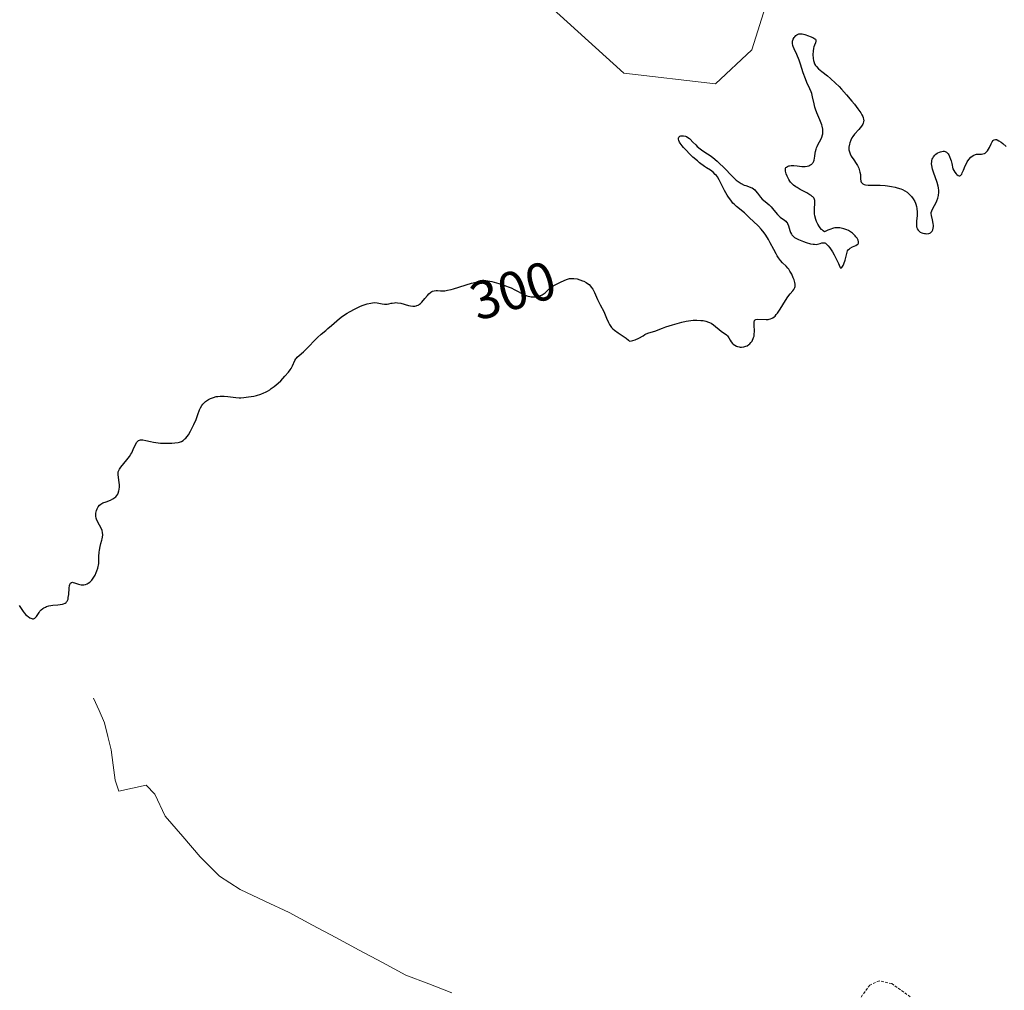
# Model space of a CAD drawing. Units: metres. Extents: x 622101 to 625582, y 4671662 to 4674035.
# Drawn here: x 624532 to 624714, y 4673294 to 4673473 of the extents above; entities that cross this region are included whole.
import ezdxf
from ezdxf.enums import TextEntityAlignment as Align

# ---------------------------------------------------------------- set-up
doc = ezdxf.new("R2010")
doc.units = ezdxf.units.M
doc.header["$MEASUREMENT"] = 0
doc.linetypes.add('TRAZOS', pattern=[0.75, 0.5, -0.25])
for name, color, linetype, lineweight in [('Corriente natural lineal', 142, 'Continuous', 13), ('Curva de nivel auxiliar', 36, 'TRAZOS', 0), ('Curva de nivel maestra', 36, 'Continuous', 30), ('Matorral CxS', 135, 'Continuous', 0), ('Pastizal CxS', 92, 'Continuous', 0), ('Rótulo de curva de nivel directora', 19, 'Continuous', 0)]:
    doc.layers.add(name, color=color, linetype=linetype, lineweight=lineweight)
doc.styles.add('Arial', font='arial.ttf', dxfattribs={"height": 0.2})

# ---------------------------------------------------------------- blocks, each defined once
blk = doc.blocks.new('*U151')
at = {"layer": 'Pastizal CxS', "color": 92, "linetype": 'Continuous', "lineweight": 0}
blk.add_polyline3d([(624948.8545, 4673319.4887, 296.2267), (624932.9371, 4673321.7289, 296.9294), (624913.9581, 4673331.6283, 297.6159), (624879.4545, 4673335.9445, 297.7163), (624865.4377, 4673341.3385, 297.9923), (624844.9511, 4673365.0711, 298.803), (624828.7777, 4673380.1735, 298.9935), (624794.2739, 4673373.7015, 298.9081), (624781.3347, 4673347.8105, 298.6839), (624771.6311, 4673347.8105, 298.842), (624768.3961, 4673358.5985, 298.9773), (624769.4757, 4673387.7255, 299.1519), (624781.3357, 4673420.0877, 299.5817), (624785.6489, 4673434.1125, 299.7586), (624776.8757, 4673454.8441, 300.0686), (624770.1519, 4673472.2147, 299.9893), (624754.1671, 4673486.6075, 300.08), (624734.1853, 4673493.8033, 301.0521), (624693.9999, 4673494.5235, 301.7971), (624672.4353, 4673484.8149, 301.2829), (624667.0439, 4673467.5541, 300.9198), (624660.2983, 4673461.2365, 300.7405), (624643.3231, 4673463.2393, 300.367), (624524.7341, 4673570.6407, 302.2228)], dxfattribs=at)
blk = doc.blocks.new('*U186')
at = {"layer": 'Curva de nivel maestra', "color": 36, "linetype": 'Continuous', "lineweight": 30}
blk.add_polyline3d([(624531.47, 4673364.74, 300), (624531.81, 4673364.23, 300), (624532.18, 4673363.64, 300), (624532.36, 4673363.38, 300), (624532.68, 4673363.03, 300), (624532.92, 4673362.83, 300), (624533.09, 4673362.71, 300), (624533.43, 4673362.5, 300), (624533.77, 4673362.35, 300), (624533.94, 4673362.32, 300), (624534.11, 4673362.31, 300), (624534.36, 4673362.4, 300), (624534.55, 4673362.57, 300), (624534.67, 4673362.72, 300), (624534.91, 4673363.1, 300), (624535.15, 4673363.49, 300), (624535.29, 4673363.68, 300), (624535.54, 4673363.97, 300), (624535.84, 4673364.23, 300), (624536.01, 4673364.34, 300), (624536.3, 4673364.48, 300), (624536.51, 4673364.56, 300), (624536.96, 4673364.68, 300), (624537.68, 4673364.8, 300), (624538.61, 4673364.9, 300), (624539.02, 4673364.95, 300), (624539.48, 4673365.03, 300), (624539.68, 4673365.09, 300), (624539.93, 4673365.19, 300), (624540.13, 4673365.33, 300), (624540.22, 4673365.42, 300), (624540.33, 4673365.57, 300), (624540.39, 4673365.69, 300), (624540.49, 4673365.96, 300), (624540.54, 4673366.21, 300), (624540.62, 4673366.78, 300), (624540.71, 4673367.97, 300), (624540.78, 4673368.45, 300), (624540.83, 4673368.64, 300), (624540.87, 4673368.74, 300), (624540.96, 4673368.9, 300), (624541.15, 4673369.03, 300), (624541.31, 4673369.05, 300), (624541.42, 4673369.04, 300), (624541.69, 4673368.98, 300), (624542.45, 4673368.7, 300), (624542.92, 4673368.6, 300), (624543.26, 4673368.59, 300), (624543.44, 4673368.61, 300), (624543.72, 4673368.66, 300), (624544.06, 4673368.79, 300), (624544.24, 4673368.89, 300), (624544.51, 4673369.07, 300), (624544.77, 4673369.32, 300), (624544.91, 4673369.46, 300), (624545.17, 4673369.81, 300), (624545.29, 4673370.01, 300), (624545.48, 4673370.35, 300), (624545.71, 4673370.88, 300), (624545.83, 4673371.18, 300), (624545.98, 4673371.68, 300), (624546.2, 4673372.54, 300), (624546.18, 4673373.33, 300), (624546.18, 4673373.8, 300), (624546.24, 4673374.65, 300), (624546.29, 4673375.02, 300), (624546.41, 4673375.68, 300), (624546.54, 4673376.24, 300), (624546.72, 4673376.85, 300), (624546.79, 4673377.11, 300), (624546.85, 4673377.38, 300), (624546.9, 4673377.85, 300), (624546.89, 4673378.25, 300), (624546.79, 4673378.66, 300), (624546.66, 4673378.97, 300), (624545.94, 4673380.31, 300), (624545.78, 4673380.7, 300), (624545.72, 4673380.89, 300), (624545.64, 4673381.26, 300), (624545.63, 4673381.62, 300), (624545.64, 4673381.86, 300), (624545.74, 4673382.33, 300), (624545.86, 4673382.64, 300), (624545.93, 4673382.79, 300), (624546.07, 4673383.01, 300), (624546.34, 4673383.32, 300), (624546.58, 4673383.51, 300), (624546.73, 4673383.6, 300), (624546.96, 4673383.72, 300), (624547.53, 4673383.95, 300), (624548.37, 4673384.27, 300), (624548.78, 4673384.47, 300), (624549.15, 4673384.71, 300), (624549.32, 4673384.84, 300), (624549.53, 4673385.08, 300), (624549.7, 4673385.36, 300), (624549.79, 4673385.56, 300), (624549.92, 4673386, 300), (624549.96, 4673386.23, 300), (624550, 4673386.7, 300), (624550, 4673387.17, 300), (624549.98, 4673387.47, 300), (624549.92, 4673388.02, 300), (624549.77, 4673388.91, 300), (624549.75, 4673389.25, 300), (624549.78, 4673389.47, 300), (624549.82, 4673389.58, 300), (624549.89, 4673389.76, 300), (624549.99, 4673389.95, 300), (624550.28, 4673390.36, 300), (624551.38, 4673391.7, 300), (624551.85, 4673392.33, 300), (624552.11, 4673392.74, 300), (624552.27, 4673393.02, 300), (624552.56, 4673393.61, 300), (624552.99, 4673394.56, 300), (624553.25, 4673394.97, 300), (624553.44, 4673395.19, 300), (624553.55, 4673395.27, 300), (624553.72, 4673395.37, 300), (624553.92, 4673395.42, 300), (624554.06, 4673395.43, 300), (624554.36, 4673395.41, 300), (624554.9, 4673395.3, 300), (624555.78, 4673395.08, 300), (624556.29, 4673394.98, 300), (624556.71, 4673394.91, 300), (624557.61, 4673394.81, 300), (624558.54, 4673394.77, 300), (624559.72, 4673394.79, 300), (624560.24, 4673394.83, 300), (624560.84, 4673394.92, 300), (624561.1, 4673394.99, 300), (624561.46, 4673395.11, 300), (624561.77, 4673395.28, 300), (624561.92, 4673395.39, 300), (624562.13, 4673395.57, 300), (624562.27, 4673395.71, 300), (624562.54, 4673396.03, 300), (624562.75, 4673396.32, 300), (624563.16, 4673396.98, 300), (624563.54, 4673397.72, 300), (624563.78, 4673398.22, 300), (624564.19, 4673399.18, 300), (624564.53, 4673400.06, 300), (624564.84, 4673400.96, 300), (624565, 4673401.32, 300), (624565.26, 4673401.77, 300), (624565.46, 4673402.03, 300), (624565.61, 4673402.19, 300), (624565.94, 4673402.48, 300), (624566.31, 4673402.75, 300), (624566.51, 4673402.87, 300), (624566.84, 4673403.04, 300), (624567.38, 4673403.26, 300), (624567.92, 4673403.39, 300), (624568.21, 4673403.44, 300), (624568.66, 4673403.49, 300), (624569.36, 4673403.5, 300), (624570.08, 4673403.43, 300), (624571.05, 4673403.29, 300), (624571.52, 4673403.24, 300), (624572.15, 4673403.2, 300), (624572.48, 4673403.2, 300), (624573, 4673403.23, 300), (624573.9, 4673403.33, 300), (624574.84, 4673403.49, 300), (624575.36, 4673403.61, 300), (624576.17, 4673403.86, 300), (624576.72, 4673404.08, 300), (624577, 4673404.21, 300), (624577.41, 4673404.43, 300), (624577.83, 4673404.68, 300), (624578.1, 4673404.87, 300), (624578.63, 4673405.26, 300), (624579.38, 4673405.91, 300), (624579.84, 4673406.34, 300), (624580.63, 4673407.16, 300), (624581.28, 4673407.93, 300), (624581.59, 4673408.35, 300), (624581.76, 4673408.6, 300), (624582.01, 4673409.07, 300), (624582.45, 4673410.05, 300), (624582.65, 4673410.37, 300), (624582.77, 4673410.52, 300), (624582.91, 4673410.68, 300), (624583.24, 4673411, 300), (624584.06, 4673411.71, 300), (624584.52, 4673412.13, 300), (624586.66, 4673414.36, 300), (624587.33, 4673414.95, 300), (624588.17, 4673415.62, 300), (624588.59, 4673415.97, 300), (624589.24, 4673416.56, 300), (624590.2, 4673417.41, 300), (624590.72, 4673417.85, 300), (624591.29, 4673418.27, 300), (624592.12, 4673418.82, 300), (624592.56, 4673419.08, 300), (624593.6, 4673419.64, 300), (624594.59, 4673420.1, 300), (624595.09, 4673420.3, 300), (624595.82, 4673420.55, 300), (624596.51, 4673420.71, 300), (624596.83, 4673420.76, 300), (624597.14, 4673420.78, 300), (624597.69, 4673420.75, 300), (624598.03, 4673420.7, 300), (624598.62, 4673420.58, 300), (624599.02, 4673420.52, 300), (624599.2, 4673420.5, 300), (624599.54, 4673420.52, 300), (624599.86, 4673420.57, 300), (624600.27, 4673420.67, 300), (624600.48, 4673420.71, 300), (624600.9, 4673420.77, 300), (624601.12, 4673420.78, 300), (624601.48, 4673420.76, 300), (624602.1, 4673420.66, 300), (624603.49, 4673420.27, 300), (624603.83, 4673420.2, 300), (624604.3, 4673420.13, 300), (624604.52, 4673420.13, 300), (624604.66, 4673420.14, 300), (624604.92, 4673420.19, 300), (624605.05, 4673420.23, 300), (624605.29, 4673420.34, 300), (624605.37, 4673420.39, 300), (624605.52, 4673420.49, 300), (624605.68, 4673420.61, 300), (624605.98, 4673420.9, 300), (624606.5, 4673421.53, 300), (624606.99, 4673422.12, 300), (624607.24, 4673422.39, 300), (624607.49, 4673422.61, 300), (624607.62, 4673422.71, 300), (624607.81, 4673422.82, 300), (624607.95, 4673422.88, 300), (624608.22, 4673422.96, 300), (624608.62, 4673423.01, 300), (624608.88, 4673423.01, 300), (624609.4, 4673422.98, 300), (624609.91, 4673422.96, 300), (624610.2, 4673422.98, 300), (624610.71, 4673423.06, 300), (624611.39, 4673423.22, 300), (624611.81, 4673423.33, 300), (624615.15, 4673424.36, 300), (624616.27, 4673424.64, 300), (624616.76, 4673424.74, 300), (624617.21, 4673424.81, 300), (624617.47, 4673424.83, 300), (624617.95, 4673424.84, 300), (624618.16, 4673424.82, 300), (624618.55, 4673424.77, 300), (624618.91, 4673424.68, 300), (624620.18, 4673424.3, 300), (624621, 4673424.06, 300), (624621.44, 4673423.92, 300), (624622.12, 4673423.67, 300), (624622.46, 4673423.52, 300), (624623.15, 4673423.16, 300), (624623.52, 4673422.97, 300), (624624.46, 4673422.46, 300), (624624.93, 4673422.24, 300), (624625.39, 4673422.06, 300), (624625.61, 4673421.98, 300), (624625.95, 4673421.9, 300), (624626.16, 4673421.87, 300), (624626.59, 4673421.83, 300), (624626.79, 4673421.83, 300), (624627.19, 4673421.87, 300), (624627.56, 4673421.95, 300), (624627.79, 4673422.02, 300), (624628.2, 4673422.21, 300), (624628.4, 4673422.33, 300), (624628.76, 4673422.62, 300), (624629.38, 4673423.23, 300), (624629.7, 4673423.51, 300), (624629.87, 4673423.64, 300), (624630.25, 4673423.87, 300), (624631.5, 4673424.49, 300), (624632.39, 4673424.95, 300), (624632.88, 4673425.13, 300), (624633.25, 4673425.22, 300), (624633.45, 4673425.24, 300), (624633.76, 4673425.26, 300), (624634.06, 4673425.25, 300), (624634.7, 4673425.16, 300), (624635.2, 4673425.02, 300), (624635.7, 4673424.84, 300), (624635.94, 4673424.74, 300), (624636.39, 4673424.48, 300), (624636.6, 4673424.34, 300), (624636.9, 4673424.11, 300), (624637.15, 4673423.85, 300), (624637.3, 4673423.67, 300), (624637.57, 4673423.28, 300), (624637.89, 4673422.66, 300), (624638.46, 4673421.34, 300), (624638.95, 4673420.38, 300), (624639.61, 4673419.14, 300), (624639.9, 4673418.53, 300), (624640.15, 4673417.92, 300), (624640.49, 4673417.13, 300), (624640.69, 4673416.74, 300), (624640.93, 4673416.37, 300), (624641.07, 4673416.19, 300), (624641.32, 4673415.93, 300), (624641.6, 4673415.67, 300), (624642.27, 4673415.18, 300), (624643.74, 4673414.2, 300), (624644.2, 4673413.86, 300), (624644.41, 4673413.68, 300), (624644.76, 4673413.73, 300), (624644.99, 4673413.78, 300), (624645.45, 4673413.93, 300), (624646.09, 4673414.23, 300), (624646.88, 4673414.67, 300), (624647.23, 4673414.87, 300), (624647.48, 4673414.99, 300), (624647.94, 4673415.18, 300), (624649.08, 4673415.53, 300), (624650.49, 4673416.07, 300), (624651.11, 4673416.29, 300), (624652.31, 4673416.66, 300), (624654.08, 4673417.14, 300), (624654.86, 4673417.33, 300), (624655.72, 4673417.5, 300), (624656.16, 4673417.56, 300), (624656.4, 4673417.57, 300), (624656.87, 4673417.57, 300), (624657.61, 4673417.5, 300), (624657.99, 4673417.45, 300), (624658.53, 4673417.34, 300), (624658.97, 4673417.2, 300), (624659.17, 4673417.12, 300), (624659.47, 4673416.98, 300), (624659.92, 4673416.69, 300), (624661.35, 4673415.5, 300), (624662.32, 4673414.81, 300), (624662.52, 4673414.62, 300), (624662.76, 4673414.29, 300), (624663.03, 4673413.81, 300), (624663.18, 4673413.56, 300), (624663.44, 4673413.25, 300), (624663.59, 4673413.11, 300), (624663.86, 4673412.91, 300), (624664.17, 4673412.75, 300), (624664.34, 4673412.68, 300), (624664.66, 4673412.6, 300), (624664.83, 4673412.57, 300), (624665.1, 4673412.55, 300), (624665.51, 4673412.58, 300), (624665.93, 4673412.7, 300), (624666.13, 4673412.79, 300), (624666.47, 4673413.02, 300), (624666.63, 4673413.16, 300), (624666.85, 4673413.4, 300), (624667.05, 4673413.68, 300), (624667.14, 4673413.84, 300), (624667.29, 4673414.16, 300), (624667.35, 4673414.34, 300), (624667.42, 4673414.61, 300), (624667.47, 4673414.9, 300), (624667.5, 4673415.49, 300), (624667.44, 4673416.6, 300), (624667.43, 4673417.03, 300), (624667.44, 4673417.2, 300), (624667.5, 4673417.45, 300), (624667.63, 4673417.61, 300), (624667.74, 4673417.67, 300), (624668.06, 4673417.71, 300), (624669.7, 4673417.66, 300), (624670.06, 4673417.68, 300), (624670.23, 4673417.7, 300), (624670.5, 4673417.77, 300), (624670.76, 4673417.88, 300), (624670.9, 4673417.96, 300), (624671.18, 4673418.17, 300), (624671.32, 4673418.31, 300), (624671.55, 4673418.56, 300), (624671.78, 4673418.85, 300), (624672.26, 4673419.57, 300), (624673.23, 4673421.18, 300), (624673.7, 4673421.88, 300), (624674.13, 4673422.43, 300), (624674.61, 4673422.98, 300), (624674.8, 4673423.22, 300), (624674.93, 4673423.46, 300), (624674.98, 4673423.59, 300), (624675.03, 4673423.79, 300), (624675.04, 4673424.01, 300), (624675.03, 4673424.17, 300), (624674.98, 4673424.5, 300), (624674.82, 4673425.03, 300), (624674.69, 4673425.38, 300), (624674.39, 4673426.04, 300), (624674.07, 4673426.63, 300), (624673.85, 4673426.95, 300), (624673.7, 4673427.15, 300), (624673.35, 4673427.52, 300), (624672.71, 4673428.15, 300), (624672.33, 4673428.56, 300), (624671.93, 4673429.1, 300), (624671.72, 4673429.43, 300), (624671.51, 4673429.79, 300), (624671.06, 4673430.63, 300), (624670.44, 4673431.84, 300), (624670.11, 4673432.45, 300), (624669.6, 4673433.29, 300), (624669.33, 4673433.67, 300), (624668.77, 4673434.35, 300), (624668.23, 4673434.92, 300), (624667.24, 4673435.84, 300), (624666.66, 4673436.42, 300), (624665.99, 4673437.1, 300), (624665.64, 4673437.41, 300), (624664.19, 4673438.56, 300), (624663.75, 4673438.97, 300), (624663.53, 4673439.2, 300), (624663.11, 4673439.71, 300), (624662.7, 4673440.28, 300), (624662.44, 4673440.68, 300), (624661.95, 4673441.53, 300), (624660.98, 4673443.47, 300), (624660.64, 4673444.03, 300), (624660.46, 4673444.28, 300), (624660.26, 4673444.51, 300), (624659.84, 4673444.91, 300), (624659.36, 4673445.26, 300), (624658.66, 4673445.73, 300), (624658.28, 4673445.98, 300), (624657.36, 4673446.67, 300), (624656.94, 4673447.01, 300), (624656.11, 4673447.72, 300), (624655.53, 4673448.25, 300), (624654.78, 4673449.02, 300), (624654.37, 4673449.49, 300), (624654.13, 4673449.79, 300), (624653.76, 4673450.31, 300), (624653.66, 4673450.48, 300), (624653.52, 4673450.79, 300), (624653.44, 4673451.04, 300), (624653.44, 4673451.18, 300), (624653.51, 4673451.4, 300), (624653.72, 4673451.56, 300), (624653.91, 4673451.63, 300), (624654.06, 4673451.64, 300), (624654.38, 4673451.64, 300), (624654.73, 4673451.56, 300), (624654.9, 4673451.5, 300), (624655.18, 4673451.35, 300), (624655.47, 4673451.14, 300), (624655.62, 4673451, 300), (624656.12, 4673450.49, 300), (624656.64, 4673449.95, 300), (624656.93, 4673449.66, 300), (624657.44, 4673449.23, 300), (624657.72, 4673449.02, 300), (624658.35, 4673448.6, 300), (624659.29, 4673447.98, 300), (624659.79, 4673447.61, 300), (624660.58, 4673446.97, 300), (624660.99, 4673446.6, 300), (624661.82, 4673445.78, 300), (624663.41, 4673444.12, 300), (624664.13, 4673443.45, 300), (624664.46, 4673443.19, 300), (624664.66, 4673443.04, 300), (624665.05, 4673442.8, 300), (624665.57, 4673442.54, 300), (624665.88, 4673442.43, 300), (624666.41, 4673442.26, 300), (624666.85, 4673442.1, 300), (624667.05, 4673442, 300), (624667.32, 4673441.83, 300), (624667.57, 4673441.62, 300), (624667.7, 4673441.49, 300), (624668.07, 4673441.02, 300), (624668.62, 4673440.3, 300), (624668.93, 4673439.95, 300), (624669.46, 4673439.47, 300), (624670.22, 4673438.85, 300), (624670.59, 4673438.5, 300), (624671.11, 4673437.91, 300), (624671.77, 4673437.11, 300), (624672.1, 4673436.76, 300), (624672.28, 4673436.61, 300), (624673.08, 4673436.04, 300), (624673.28, 4673435.87, 300), (624673.46, 4673435.68, 300), (624673.54, 4673435.58, 300), (624673.64, 4673435.4, 300), (624673.8, 4673435, 300), (624674.05, 4673434.14, 300), (624674.18, 4673433.74, 300), (624674.33, 4673433.44, 300), (624674.42, 4673433.3, 300), (624674.59, 4673433.11, 300), (624674.92, 4673432.84, 300), (624675.13, 4673432.71, 300), (624675.66, 4673432.44, 300), (624676.57, 4673432.07, 300), (624677.09, 4673431.9, 300), (624677.87, 4673431.68, 300), (624678.36, 4673431.6, 300), (624678.59, 4673431.57, 300), (624678.9, 4673431.56, 300), (624679.18, 4673431.59, 300), (624679.65, 4673431.72, 300), (624679.99, 4673431.83, 300), (624680.14, 4673431.87, 300), (624680.38, 4673431.86, 300), (624680.54, 4673431.82, 300), (624680.63, 4673431.77, 300), (624680.76, 4673431.68, 300), (624680.98, 4673431.48, 300), (624681.13, 4673431.32, 300), (624681.45, 4673430.91, 300), (624681.93, 4673430.17, 300), (624682.25, 4673429.64, 300), (624682.77, 4673428.62, 300), (624683.05, 4673428, 300), (624683.29, 4673427.42, 300), (624683.39, 4673427.26, 300), (624683.48, 4673427.18, 300), (624683.6, 4673427.22, 300), (624683.69, 4673427.31, 300), (624683.89, 4673427.64, 300), (624684.02, 4673427.94, 300), (624684.29, 4673428.62, 300), (624684.44, 4673429.14, 300), (624684.65, 4673430.13, 300), (624684.73, 4673430.35, 300), (624684.85, 4673430.55, 300), (624684.92, 4673430.64, 300), (624685.06, 4673430.76, 300), (624685.24, 4673430.88, 300), (624685.67, 4673431.09, 300), (624686.26, 4673431.36, 300), (624686.5, 4673431.51, 300), (624686.68, 4673431.69, 300), (624686.74, 4673431.78, 300), (624686.78, 4673431.95, 300), (624686.78, 4673432.06, 300), (624686.72, 4673432.31, 300), (624686.66, 4673432.44, 300), (624686.5, 4673432.7, 300), (624686.29, 4673432.97, 300), (624686.14, 4673433.14, 300), (624685.82, 4673433.45, 300), (624685.63, 4673433.61, 300), (624685.26, 4673433.88, 300), (624684.88, 4673434.11, 300), (624684.61, 4673434.24, 300), (624684.02, 4673434.46, 300), (624683.57, 4673434.58, 300), (624683.31, 4673434.62, 300), (624682.89, 4673434.64, 300), (624682.38, 4673434.59, 300), (624682.1, 4673434.53, 300), (624681.46, 4673434.33, 300), (624681.09, 4673434.19, 300), (624680.49, 4673433.91, 300), (624680.2, 4673434.07, 300), (624680.01, 4673434.22, 300), (624679.9, 4673434.33, 300), (624679.67, 4673434.59, 300), (624679.52, 4673434.8, 300), (624679.24, 4673435.29, 300), (624679.01, 4673435.81, 300), (624678.89, 4673436.16, 300), (624678.7, 4673436.84, 300), (624678.64, 4673437.19, 300), (624678.59, 4673437.82, 300), (624678.6, 4673438.35, 300), (624678.66, 4673438.95, 300), (624678.69, 4673439.2, 300), (624678.69, 4673439.51, 300), (624678.68, 4673439.65, 300), (624678.62, 4673439.86, 300), (624678.53, 4673440.06, 300), (624678.46, 4673440.15, 300), (624678.29, 4673440.34, 300), (624678.19, 4673440.44, 300), (624678, 4673440.59, 300), (624677.77, 4673440.75, 300), (624677.22, 4673441.07, 300), (624675.99, 4673441.73, 300), (624675.42, 4673442.06, 300), (624675.17, 4673442.22, 300), (624674.73, 4673442.54, 300), (624674.38, 4673442.86, 300), (624674.18, 4673443.09, 300), (624674.06, 4673443.24, 300), (624673.85, 4673443.57, 300), (624673.55, 4673444.17, 300), (624673.4, 4673444.58, 300), (624673.27, 4673445.08, 300), (624673.24, 4673445.28, 300), (624673.23, 4673445.42, 300), (624673.26, 4673445.63, 300), (624673.33, 4673445.79, 300), (624673.41, 4673445.87, 300), (624673.61, 4673445.99, 300), (624673.86, 4673446.08, 300), (624674.01, 4673446.11, 300), (624674.27, 4673446.15, 300), (624674.77, 4673446.14, 300), (624675.38, 4673446.06, 300), (624676.27, 4673445.95, 300), (624676.7, 4673445.94, 300), (624676.9, 4673445.95, 300), (624677.27, 4673446.01, 300), (624677.59, 4673446.11, 300), (624677.78, 4673446.2, 300), (624678.1, 4673446.41, 300), (624678.19, 4673446.5, 300), (624678.35, 4673446.7, 300), (624678.47, 4673446.94, 300), (624678.53, 4673447.12, 300), (624678.62, 4673447.53, 300), (624678.67, 4673447.9, 300), (624678.74, 4673448.45, 300), (624678.79, 4673448.75, 300), (624678.9, 4673449.19, 300), (624678.98, 4673449.42, 300), (624679.08, 4673449.64, 300), (624679.31, 4673450.08, 300), (624679.8, 4673450.96, 300), (624680, 4673451.41, 300), (624680.11, 4673451.82, 300), (624680.15, 4673452.03, 300), (624680.17, 4673452.35, 300), (624680.14, 4673452.86, 300), (624680.04, 4673453.4, 300), (624679.95, 4673453.69, 300), (624679.84, 4673453.98, 300), (624679.59, 4673454.6, 300), (624679.02, 4673455.9, 300), (624678.78, 4673456.57, 300), (624678.68, 4673456.91, 300), (624678.53, 4673457.57, 300), (624678.27, 4673458.86, 300), (624678.11, 4673459.48, 300), (624678.01, 4673459.77, 300), (624677.77, 4673460.34, 300), (624677.21, 4673461.53, 300), (624676.93, 4673462.2, 300), (624676.53, 4673463.32, 300), (624676.02, 4673464.91, 300), (624675.75, 4673465.66, 300), (624675.34, 4673466.66, 300), (624674.85, 4673467.73, 300), (624674.68, 4673468.16, 300), (624674.62, 4673468.35, 300), (624674.55, 4673468.69, 300), (624674.55, 4673468.98, 300), (624674.57, 4673469.16, 300), (624674.69, 4673469.49, 300), (624674.87, 4673469.82, 300), (624674.98, 4673469.97, 300), (624675.17, 4673470.18, 300), (624675.37, 4673470.35, 300), (624675.48, 4673470.41, 300), (624675.7, 4673470.5, 300), (624675.83, 4673470.52, 300), (624676.1, 4673470.52, 300), (624676.32, 4673470.49, 300), (624676.84, 4673470.36, 300), (624677.5, 4673470.16, 300), (624677.84, 4673470.04, 300), (624678.31, 4673469.83, 300), (624678.67, 4673469.6, 300), (624678.8, 4673469.49, 300), (624678.87, 4673469.37, 300), (624678.89, 4673469.13, 300), (624678.8, 4673468.85, 300), (624678.59, 4673468.38, 300), (624678.49, 4673468.08, 300), (624678.43, 4673467.84, 300), (624678.35, 4673467.28, 300), (624678.32, 4673466.7, 300), (624678.36, 4673465.94, 300), (624678.42, 4673465.6, 300), (624678.47, 4673465.37, 300), (624678.61, 4673464.98, 300), (624678.8, 4673464.65, 300), (624678.96, 4673464.45, 300), (624679.37, 4673464.05, 300), (624679.99, 4673463.56, 300), (624681.02, 4673462.75, 300), (624681.6, 4673462.27, 300), (624682.52, 4673461.41, 300), (624683.17, 4673460.75, 300), (624683.62, 4673460.27, 300), (624684.56, 4673459.23, 300), (624685.54, 4673458.08, 300), (624686.01, 4673457.5, 300), (624686.66, 4673456.65, 300), (624687.18, 4673455.87, 300), (624687.38, 4673455.52, 300), (624687.53, 4673455.21, 300), (624687.61, 4673455.02, 300), (624687.7, 4673454.68, 300), (624687.72, 4673454.52, 300), (624687.71, 4673454.23, 300), (624687.63, 4673453.96, 300), (624687.55, 4673453.79, 300), (624687.33, 4673453.44, 300), (624686.81, 4673452.82, 300), (624686.03, 4673451.94, 300), (624685.68, 4673451.49, 300), (624685.54, 4673451.26, 300), (624685.31, 4673450.81, 300), (624685.14, 4673450.37, 300), (624685.07, 4673450.08, 300), (624684.98, 4673449.55, 300), (624684.99, 4673449.07, 300), (624685.02, 4673448.84, 300), (624685.13, 4673448.48, 300), (624685.21, 4673448.29, 300), (624685.42, 4673447.89, 300), (624685.88, 4673447.18, 300), (624686.33, 4673446.5, 300), (624686.54, 4673446.15, 300), (624686.8, 4673445.64, 300), (624686.9, 4673445.39, 300), (624687.03, 4673444.91, 300), (624687.1, 4673444.47, 300), (624687.15, 4673443.69, 300), (624687.21, 4673443.26, 300), (624687.27, 4673443.08, 300), (624687.36, 4673442.92, 300), (624687.57, 4673442.73, 300), (624687.67, 4673442.68, 300), (624687.83, 4673442.62, 300), (624688.03, 4673442.58, 300), (624688.52, 4673442.54, 300), (624689.9, 4673442.54, 300), (624690.78, 4673442.51, 300), (624691.67, 4673442.44, 300), (624692.14, 4673442.38, 300), (624692.86, 4673442.27, 300), (624693.57, 4673442.12, 300), (624693.91, 4673442.03, 300), (624694.58, 4673441.81, 300), (624694.9, 4673441.68, 300), (624695.34, 4673441.46, 300), (624695.73, 4673441.21, 300), (624695.97, 4673441.03, 300), (624696.4, 4673440.63, 300), (624696.58, 4673440.41, 300), (624696.9, 4673439.97, 300), (624697.15, 4673439.5, 300), (624697.29, 4673439.18, 300), (624697.36, 4673438.97, 300), (624697.48, 4673438.55, 300), (624697.55, 4673438.2, 300), (624697.61, 4673437.54, 300), (624697.6, 4673436.92, 300), (624697.5, 4673435.87, 300), (624697.46, 4673435.34, 300), (624697.46, 4673435.12, 300), (624697.49, 4673434.83, 300), (624697.52, 4673434.7, 300), (624697.62, 4673434.46, 300), (624697.82, 4673434.16, 300), (624697.95, 4673434.02, 300), (624698.19, 4673433.84, 300), (624698.48, 4673433.7, 300), (624698.65, 4673433.64, 300), (624698.96, 4673433.57, 300), (624699.13, 4673433.55, 300), (624699.38, 4673433.54, 300), (624699.75, 4673433.59, 300), (624699.97, 4673433.66, 300), (624700.08, 4673433.71, 300), (624700.21, 4673433.8, 300), (624700.33, 4673433.92, 300), (624700.39, 4673434.01, 300), (624700.5, 4673434.22, 300), (624700.59, 4673434.58, 300), (624700.62, 4673434.85, 300), (624700.62, 4673435.03, 300), (624700.58, 4673435.42, 300), (624700.44, 4673436.09, 300), (624700.25, 4673436.93, 300), (624700.22, 4673437.3, 300), (624700.23, 4673437.47, 300), (624700.32, 4673437.78, 300), (624700.46, 4673438.08, 300), (624700.84, 4673438.74, 300), (624701.11, 4673439.29, 300), (624701.24, 4673439.6, 300), (624701.41, 4673440.08, 300), (624701.53, 4673440.57, 300), (624701.58, 4673440.81, 300), (624701.6, 4673441.05, 300), (624701.61, 4673441.52, 300), (624701.56, 4673441.99, 300), (624701.5, 4673442.3, 300), (624701.32, 4673442.98, 300), (624700.63, 4673444.93, 300), (624700.46, 4673445.48, 300), (624700.31, 4673446.15, 300), (624700.28, 4673446.46, 300), (624700.3, 4673446.9, 300), (624700.35, 4673447.17, 300), (624700.4, 4673447.31, 300), (624700.48, 4673447.51, 300), (624700.64, 4673447.76, 300), (624700.9, 4673448.07, 300), (624701.06, 4673448.22, 300), (624701.32, 4673448.41, 300), (624701.45, 4673448.49, 300), (624701.75, 4673448.63, 300), (624701.91, 4673448.69, 300), (624702.15, 4673448.76, 300), (624702.44, 4673448.79, 300), (624702.59, 4673448.79, 300), (624702.81, 4673448.73, 300), (624703.03, 4673448.61, 300), (624703.14, 4673448.52, 300), (624703.35, 4673448.28, 300), (624703.46, 4673448.12, 300), (624703.61, 4673447.82, 300), (624703.8, 4673447.32, 300), (624703.88, 4673447.02, 300), (624704.01, 4673446.5, 300), (624704.18, 4673445.56, 300), (624704.59, 4673444.92, 300), (624704.83, 4673444.62, 300), (624704.97, 4673444.48, 300), (624705.22, 4673444.29, 300), (624705.38, 4673444.23, 300), (624705.48, 4673444.22, 300), (624705.64, 4673444.29, 300), (624705.72, 4673444.36, 300), (624705.85, 4673444.54, 300), (624705.96, 4673444.77, 300), (624706.16, 4673445.28, 300), (624706.49, 4673446.08, 300), (624706.72, 4673446.54, 300), (624706.87, 4673446.81, 300), (624707.2, 4673447.29, 300), (624707.56, 4673447.69, 300), (624707.76, 4673447.86, 300), (624708.07, 4673448.06, 300), (624708.41, 4673448.19, 300), (624708.6, 4673448.23, 300), (624708.98, 4673448.26, 300), (624709.52, 4673448.27, 300), (624709.79, 4673448.3, 300), (624710.04, 4673448.38, 300), (624710.17, 4673448.44, 300), (624710.34, 4673448.56, 300), (624710.5, 4673448.72, 300), (624710.61, 4673448.85, 300), (624710.8, 4673449.15, 300), (624710.97, 4673449.48, 300), (624711.29, 4673450.14, 300), (624711.51, 4673450.55, 300), (624711.66, 4673450.75, 300), (624711.73, 4673450.83, 300), (624711.84, 4673450.91, 300), (624712.09, 4673450.97, 300), (624712.28, 4673450.95, 300), (624712.41, 4673450.9, 300), (624712.72, 4673450.73, 300), (624713.14, 4673450.45, 300), (624713.44, 4673450.21, 300), (624714.09, 4673449.66, 300)], dxfattribs=at)

msp = doc.modelspace()

# ---------------------------------------------------------------- linework, layer by layer
at = {"layer": 'Corriente natural lineal', "color": 142, "linetype": 'Continuous', "lineweight": 13}
msp.add_polyline3d([(624545.2001, 4673347.6001, 299.2369), (624546.2301, 4673345.3151, 299.0958), (624547.2601, 4673343.0301, 299.0543), (624547.8751, 4673340.5501, 299.0523), (624548.4901, 4673338.0701, 299.0205), (624548.8401, 4673335.2451, 298.9595), (624549.1901, 4673332.4201, 298.9121), (624549.9001, 4673330.3901, 298.8936), (624552.4301, 4673330.9451, 298.8318), (624554.9601, 4673331.5001, 298.8436), (624556.5801, 4673329.8301, 298.7953), (624558.4501, 4673325.7901, 298.7787), (624561.7051, 4673322.0151, 298.695), (624564.9601, 4673318.2401, 298.6688), (624566.7251, 4673316.4651, 298.6515), (624568.4901, 4673314.6901, 298.6389), (624572.3601, 4673312.2001, 298.5674), (624576.8801, 4673310.0701, 298.4812), (624581.4001, 4673307.9401, 298.4641), (624585.7201, 4673305.6281, 298.4135), (624590.0401, 4673303.3161, 298.3531), (624594.3601, 4673301.0041, 298.2989), (624598.6801, 4673298.6921, 298.225), (624603.0001, 4673296.3801, 298.1576), (624607.2651, 4673294.7551, 298.0876), (624611.5301, 4673293.1301, 298.0106)], dxfattribs=at)
at = {"layer": 'Curva de nivel auxiliar', "color": 36, "linetype": 'TRAZOS', "lineweight": 0}
msp.add_polyline3d([(624696.34, 4673292.38, 297.5), (624692.9, 4673294.81, 297.5), (624690.6, 4673295.32, 297.5), (624688.85, 4673294.55, 297.5), (624686.57, 4673291.42, 297.5)], dxfattribs=at)
at = {"layer": 'Matorral CxS', "color": 135, "linetype": 'Continuous', "lineweight": 0}
for points in [[(624524.7341, 4673570.6407, 302.2228), (624643.3231, 4673463.2393, 300.367), (624660.2983, 4673461.2365, 300.7405), (624667.0439, 4673467.5541, 300.9198), (624672.4353, 4673484.8149, 301.2829), (624693.9999, 4673494.5235, 301.7971), (624734.1853, 4673493.8033, 301.0521), (624754.1671, 4673486.6075, 300.08), (624770.1519, 4673472.2147, 299.9893), (624776.8757, 4673454.8441, 300.0686), (624785.6489, 4673434.1125, 299.7586), (624781.3357, 4673420.0877, 299.5817), (624769.4757, 4673387.7255, 299.1519), (624768.3961, 4673358.5985, 298.9773), (624771.6311, 4673347.8105, 298.842), (624781.3347, 4673347.8105, 298.6839), (624792.1177, 4673335.9447, 298.3914), (624800.7433, 4673301.4233, 298.1852), (624808.6853, 4673237.0305, 297.385), (624800.3937, 4673211.4191, 296.9171), (624794.5677, 4673189.0439, 296.3894), (624796.9355, 4673169.4041, 295.8565), (624813.5975, 4673097.9309, 294.5434), (624841.6231, 4673052.2829, 293.1562)], [(624781.3347, 4673347.8105, 298.6839), (624771.6311, 4673347.8105, 298.842), (624768.3961, 4673358.5985, 298.9773), (624769.4757, 4673387.7255, 299.1519), (624781.3357, 4673420.0877, 299.5817), (624785.6489, 4673434.1125, 299.7586), (624776.8757, 4673454.8441, 300.0686), (624770.1519, 4673472.2147, 299.9893), (624754.1671, 4673486.6075, 300.08), (624734.1853, 4673493.8033, 301.0521), (624693.9999, 4673494.5235, 301.7971), (624672.4353, 4673484.8149, 301.2829), (624667.0439, 4673467.5541, 300.9198), (624660.2983, 4673461.2365, 300.7405), (624643.3231, 4673463.2393, 300.367), (624524.7341, 4673570.6407, 302.2228)]]:
    msp.add_polyline3d(points, dxfattribs=at)
at = {"layer": 'Pastizal CxS', "color": 92, "linetype": 'Continuous', "lineweight": 0}
msp.add_polyline3d([(624781.3347, 4673347.8105, 298.6839), (624771.6311, 4673347.8105, 298.842), (624768.3961, 4673358.5985, 298.9773), (624769.4757, 4673387.7255, 299.1519), (624781.3357, 4673420.0877, 299.5817), (624785.6489, 4673434.1125, 299.7586), (624776.8757, 4673454.8441, 300.0686), (624770.1519, 4673472.2147, 299.9893), (624754.1671, 4673486.6075, 300.08), (624734.1853, 4673493.8033, 301.0521), (624693.9999, 4673494.5235, 301.7971), (624672.4353, 4673484.8149, 301.2829), (624667.0439, 4673467.5541, 300.9198), (624660.2983, 4673461.2365, 300.7405), (624643.3231, 4673463.2393, 300.367), (624524.7341, 4673570.6407, 302.2228)], dxfattribs=at)

# ---------------------------------------------------------------- block references
at = {"layer": 'Curva de nivel maestra', "color": 36, "linetype": 'Continuous', "lineweight": 30}
msp.add_blockref('*U186', (0, 0), dxfattribs=at)
at = {"layer": 'Pastizal CxS', "color": 92, "linetype": 'Continuous', "lineweight": 0}
msp.add_blockref('*U151', (0, 0), dxfattribs=at)

# ---------------------------------------------------------------- texts
at = {"layer": 'Rótulo de curva de nivel directora', "color": 19, "linetype": 'Continuous', "lineweight": 0, "style": 'Arial'}
msp.add_text('300', height=7, rotation=17.138815, dxfattribs=at).set_placement((624622.8065, 4673423.0334), align=Align.MIDDLE_CENTER)

doc.saveas('drawing.dxf')
